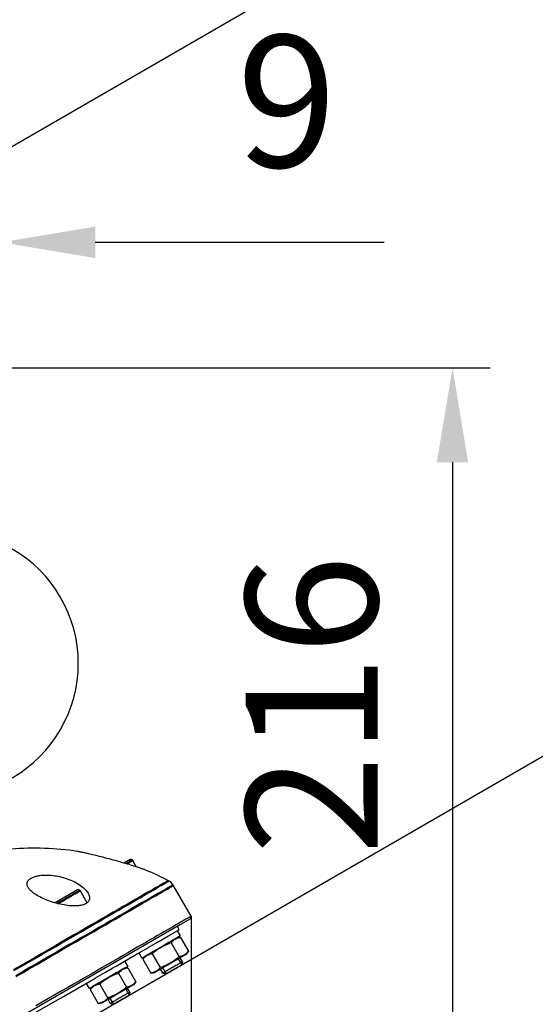
# Model space of a CAD drawing. Units: millimetres. Extents: x 2263 to 3543, y 1263 to 2822.
# Drawn here: x 2817 to 2954, y 1533 to 1794 of the extents above; entities that cross this region are included whole.
import ezdxf

# ---------------------------------------------------------------- set-up
doc = ezdxf.new("R2010")
doc.units = ezdxf.units.MM
doc.header["$LTSCALE"] = 5
doc.linetypes.add('AM_ISO08W050', pattern=[18, 12, -1.5, 3, -1.5])
doc.linetypes.add('AM_ISO08W050x2', pattern=[9, 6, -0.75, 1.5, -0.75])
doc.layers.get('0').update_dxf_attribs({"linetype": 'CONTINUOUS'})
doc.layers.get('Defpoints').update_dxf_attribs({"linetype": 'CONTINUOUS'})
doc.layers.add('02_ACHSEN', color=7, linetype='CONTINUOUS')
for name, color, linetype, lineweight in [('AM_0 ( Kontur 0.5 )', 7, 'CONTINUOUS', 50), ('AM_5 ( Bemassung)', 3, 'CONTINUOUS', 25), ('AM_7 (Mittellinie)', 4, 'AM_ISO08W050', 25)]:
    doc.layers.add(name, color=color, linetype=linetype, lineweight=lineweight)
doc.styles.get("Standard").update_dxf_attribs({"font": 'times.ttf'})
doc.dimstyles.new('BENUTZERDEFINIERTE NORM$0', dxfattribs={"dimtxt": 3.5, "dimasz": 2.5, "dimexe": 1, "dimexo": 0, "dimgap": 1.5, "dimtad": 1, "dimdsep": 46, "dimtxsty": 'Standard', "dimcen": 0, "dimclrd": 256, "dimclre": 256, "dimclrt": 6, "dimadec": 0, "dimazin": 2, "dimtp": 0.1, "dimtm": 0.1, "dimtfac": 0.71, "dimtmove": 0, "dimatfit": 3, "dimfxl": 1, "dimlwd": -1, "dimlwe": -1, "dimarcsym": 0})

# ---------------------------------------------------------------- blocks, each defined once
blk = doc.blocks.new('*D42')
at = {"layer": 'AM_5 ( Bemassung)', "ltscale": 10, "transparency": 16777216}
for p, q in [((2803.52, 1623.86), (2803.52, 1745.48)), ((2812.52, 1623.86), (2812.52, 1745.48)), ((2778.52, 1735.48), (2753.52, 1735.48)), ((2803.52, 1735.48), (2812.52, 1735.48)), ((2837.52, 1735.48), (2914.09, 1735.48))]:
    blk.add_line(p, q, dxfattribs=at)
for points in [[(2778.52, 1739.64), (2778.52, 1731.31), (2803.52, 1735.48)], [(2837.52, 1739.64), (2837.52, 1731.31), (2812.52, 1735.48)]]:
    blk.add_solid(points, dxfattribs=at)
at = {"layer": 'Defpoints', "color": 0, "ltscale": 10, "transparency": 16777216}
for p in [(2812.52, 1735.48), (2803.52, 1623.86), (2812.52, 1623.86)]:
    blk.add_point(p, dxfattribs=at)
at = {"layer": 'AM_5 ( Bemassung)', "color": 6, "ltscale": 10, "transparency": 16777216, "insert": (2888.3, 1768.33), "char_height": 35, "attachment_point": 5}
blk.add_mtext('9', dxfattribs=at)
blk = doc.blocks.new('*D46')
at = {"layer": 'AM_5 ( Bemassung)', "ltscale": 10, "transparency": 16777216}
for p, q in [((2522.89, 1615.46), (2522.89, 1367.78)), ((2862.92, 1556.84), (2862.92, 1367.78)), ((2547.89, 1377.78), (2837.92, 1377.78))]:
    blk.add_line(p, q, dxfattribs=at)
for points in [[(2547.89, 1381.95), (2547.89, 1373.61), (2522.89, 1377.78)], [(2837.92, 1381.95), (2837.92, 1373.61), (2862.92, 1377.78)]]:
    blk.add_solid(points, dxfattribs=at)
at = {"layer": 'Defpoints', "color": 0, "ltscale": 10, "transparency": 16777216}
for p in [(2522.89, 1615.46), (2862.92, 1556.84), (2862.92, 1377.78)]:
    blk.add_point(p, dxfattribs=at)
at = {"layer": 'AM_5 ( Bemassung)', "color": 6, "ltscale": 10, "transparency": 16777216, "insert": (2697.21, 1410.58), "char_height": 35, "attachment_point": 5}
blk.add_mtext('340', dxfattribs=at)
blk = doc.blocks.new('*D47')
at = {"layer": 'AM_5 ( Bemassung)', "ltscale": 10, "transparency": 16777216}
for p, q in [((2705.52, 1697.48), (2954.84, 1841.42)), ((3038.88, 1675.86), (2958.68, 1814.77)), ((2814.18, 1517.26), (3060.04, 1659.21))]:
    blk.add_line(p, q, dxfattribs=at)
for points in [[(2962.29, 1816.86), (2955.07, 1812.69), (2946.18, 1836.42)], [(3042.49, 1677.95), (3035.27, 1673.78), (3051.38, 1654.21)]]:
    blk.add_solid(points, dxfattribs=at)
at = {"layer": 'Defpoints', "color": 0, "ltscale": 10, "transparency": 16777216}
for p in [(2946.18, 1836.42), (2705.52, 1697.48), (2814.18, 1517.26)]:
    blk.add_point(p, dxfattribs=at)
at = {"layer": 'AM_5 ( Bemassung)', "color": 6, "ltscale": 10, "transparency": 16777216, "insert": (3025.11, 1765.31), "char_height": 35, "attachment_point": 5, "rotation": 300}
blk.add_mtext('210', dxfattribs=at)
blk = doc.blocks.new('*D48')
at = {"layer": 'AM_5 ( Bemassung)', "ltscale": 10, "transparency": 16777216}
for p, q in [((2723.02, 1702.17), (2942.23, 1702.17)), ((2932.23, 1677.17), (2932.23, 1511.56)), ((2760.14, 1486.56), (2942.23, 1486.56))]:
    blk.add_line(p, q, dxfattribs=at)
for points in [[(2928.06, 1677.17), (2936.39, 1677.17), (2932.23, 1702.17)], [(2928.06, 1511.56), (2936.39, 1511.56), (2932.23, 1486.56)]]:
    blk.add_solid(points, dxfattribs=at)
at = {"layer": 'Defpoints', "color": 0, "ltscale": 10, "transparency": 16777216}
for p in [(2723.02, 1702.17), (2760.14, 1486.56), (2932.23, 1486.56)]:
    blk.add_point(p, dxfattribs=at)
at = {"layer": 'AM_5 ( Bemassung)', "color": 6, "ltscale": 10, "transparency": 16777216, "insert": (2899.42, 1612.87), "char_height": 35, "attachment_point": 5, "rotation": 90}
blk.add_mtext('216', dxfattribs=at)

msp = doc.modelspace()

# ---------------------------------------------------------------- linework, layer by layer
at = {"color": 7, "linetype": 'Continuous'}
for p, q in [((2846.744, 1571.862), (2845.115, 1570.921)), ((2848.466, 1569.878), (2847.427, 1571.679)), ((2832.793, 1563.807), (2826.858, 1560.381)), ((2835.348, 1560.381), (2833.476, 1563.624)), ((2862.74, 1556.155), (2860.142, 1554.655)), ((2862.74, 1556.155), (2862.923, 1556.838)), ((2860.142, 1554.655), (2806.015, 1523.405)), ((2859.06, 1551.029), (2857.588, 1550.179)), ((2860.056, 1551.604), (2859.06, 1551.029)), ((2860.133, 1551.218), (2859.06, 1551.029)), ((2859.06, 1551.029), (2860.133, 1551.218)), ((2860.133, 1551.218), (2862.26, 1547.533)), ((2854.947, 1548.654), (2852.868, 1547.454)), ((2855.12, 1548.754), (2854.947, 1548.654)), ((2857.025, 1549.854), (2855.12, 1548.754)), ((2857.545, 1550.154), (2857.025, 1549.854)), ((2857.588, 1550.179), (2857.545, 1550.154)), ((2857.633, 1549.774), (2859.76, 1546.09)), ((2850.833, 1546.279), (2849.837, 1545.704)), ((2850.133, 1545.444), (2850.833, 1546.279)), ((2850.833, 1546.279), (2850.133, 1545.444)), ((2850.133, 1545.444), (2852.26, 1541.759)), ((2852.305, 1547.129), (2850.833, 1546.279)), ((2852.349, 1547.154), (2852.305, 1547.129)), ((2852.868, 1547.454), (2852.349, 1547.154)), ((2852.633, 1546.888), (2854.76, 1543.203)), ((2860.045, 1545.824), (2854.849, 1542.824)), ((2861.56, 1546.699), (2860.045, 1545.824)), ((2860.645, 1544.784), (2860.045, 1545.824)), ((2861.56, 1546.699), (2862.26, 1547.533)), ((2862.26, 1547.533), (2861.56, 1546.699)), ((2845.109, 1542.974), (2843.637, 1542.124)), ((2846.105, 1543.549), (2845.109, 1542.974)), ((2846.182, 1543.163), (2845.109, 1542.974)), ((2845.109, 1542.974), (2846.182, 1543.163)), ((2846.182, 1543.163), (2848.31, 1539.478)), ((2854.849, 1542.824), (2853.333, 1541.949)), ((2855.449, 1541.784), (2854.849, 1542.824)), ((2860.425, 1543.965), (2856.268, 1541.565)), ((2860.645, 1544.784), (2860.425, 1543.965)), ((2860.425, 1543.965), (2860.645, 1544.784)), ((2840.996, 1540.599), (2838.917, 1539.399)), ((2841.169, 1540.699), (2840.996, 1540.599)), ((2843.074, 1541.799), (2841.169, 1540.699)), ((2843.594, 1542.099), (2843.074, 1541.799)), ((2843.637, 1542.124), (2843.594, 1542.099)), ((2843.682, 1541.72), (2845.81, 1538.035)), ((2853.333, 1541.949), (2852.26, 1541.759)), ((2852.26, 1541.759), (2853.333, 1541.949)), ((2855.449, 1541.784), (2856.268, 1541.565)), ((2836.882, 1538.224), (2835.886, 1537.649)), ((2836.182, 1537.39), (2836.882, 1538.224)), ((2836.882, 1538.224), (2836.182, 1537.39)), ((2836.182, 1537.39), (2838.31, 1533.705)), ((2838.354, 1539.074), (2836.882, 1538.224)), ((2838.398, 1539.099), (2838.354, 1539.074)), ((2838.917, 1539.399), (2838.398, 1539.099)), ((2838.682, 1538.833), (2840.81, 1535.148)), ((2846.094, 1537.769), (2840.898, 1534.769)), ((2847.609, 1538.644), (2846.094, 1537.769)), ((2846.694, 1536.73), (2846.094, 1537.769)), ((2847.609, 1538.644), (2848.31, 1539.478)), ((2848.31, 1539.478), (2847.609, 1538.644)), ((2840.898, 1534.769), (2839.382, 1533.894)), ((2841.498, 1533.73), (2840.898, 1534.769)), ((2846.474, 1535.91), (2842.317, 1533.51)), ((2846.694, 1536.73), (2846.474, 1535.91)), ((2846.474, 1535.91), (2846.694, 1536.73)), ((2839.382, 1533.894), (2838.31, 1533.705)), ((2838.31, 1533.705), (2839.382, 1533.894)), ((2841.498, 1533.73), (2842.317, 1533.51))]:
    msp.add_line(p, q, dxfattribs=at)
for points in [[(2862.923, 1556.838), (2862.895, 1556.822), (2862.81, 1556.773), (2862.669, 1556.692), (2862.472, 1556.578), (2862.219, 1556.432), (2861.911, 1556.254), (2861.546, 1556.044), (2861.127, 1555.802), (2860.653, 1555.528), (2860.125, 1555.223), (2859.544, 1554.887), (2858.909, 1554.521), (2858.222, 1554.124), (2857.483, 1553.698), (2856.693, 1553.242), (2855.853, 1552.757), (2854.963, 1552.243), (2854.025, 1551.701), (2853.039, 1551.132), (2852.007, 1550.536), (2850.929, 1549.914), (2849.806, 1549.265), (2848.64, 1548.592), (2847.431, 1547.894), (2846.182, 1547.173), (2844.892, 1546.428), (2843.564, 1545.662), (2842.199, 1544.873), (2840.798, 1544.064), (2839.362, 1543.235), (2837.893, 1542.387), (2836.392, 1541.521), (2834.861, 1540.637), (2833.301, 1539.736), (2831.714, 1538.82), (2830.102, 1537.889), (2828.465, 1536.944), (2826.806, 1535.987), (2825.127, 1535.017), (2823.428, 1534.036), (2821.712, 1533.045)], [(2859.107, 1550.922), (2859.026, 1550.887), (2858.882, 1550.817), (2858.742, 1550.74), (2858.606, 1550.657), (2858.473, 1550.568), (2858.345, 1550.472), (2858.22, 1550.371), (2858.098, 1550.264), (2857.978, 1550.15), (2857.861, 1550.031), (2857.746, 1549.906), (2857.633, 1549.774)], [(2860.133, 1551.218), (2859.963, 1551.186), (2859.797, 1551.148), (2859.635, 1551.107), (2859.477, 1551.06), (2859.323, 1551.008), (2859.173, 1550.951), (2859.107, 1550.922)], [(2854.992, 1548.575), (2854.718, 1548.412), (2854.447, 1548.243), (2854.18, 1548.068), (2853.918, 1547.888), (2853.658, 1547.701), (2853.4, 1547.507), (2853.143, 1547.307), (2852.888, 1547.101), (2852.633, 1546.888)], [(2857.633, 1549.774), (2857.321, 1549.66), (2857.015, 1549.542), (2856.713, 1549.42), (2856.416, 1549.293), (2856.125, 1549.162), (2855.837, 1549.025), (2855.552, 1548.881), (2855.27, 1548.731), (2854.992, 1548.575)], [(2850.902, 1546.185), (2850.845, 1546.142), (2850.72, 1546.041), (2850.598, 1545.934), (2850.478, 1545.82), (2850.361, 1545.701), (2850.246, 1545.575), (2850.133, 1545.444)], [(2852.633, 1546.888), (2852.463, 1546.855), (2852.297, 1546.818), (2852.135, 1546.777), (2851.977, 1546.73), (2851.823, 1546.678), (2851.673, 1546.62), (2851.526, 1546.557), (2851.382, 1546.486), (2851.242, 1546.41), (2851.106, 1546.327), (2850.973, 1546.238), (2850.902, 1546.185)], [(2859.76, 1546.09), (2859.506, 1545.877), (2859.25, 1545.67), (2858.994, 1545.47), (2858.735, 1545.277), (2858.476, 1545.09), (2858.213, 1544.909), (2857.946, 1544.734), (2857.676, 1544.565), (2857.401, 1544.402), (2857.123, 1544.246), (2856.841, 1544.096), (2856.556, 1543.953), (2856.269, 1543.816), (2855.977, 1543.684), (2855.68, 1543.557), (2855.379, 1543.435), (2855.072, 1543.317), (2854.76, 1543.203)], [(2861.491, 1546.792), (2861.42, 1546.74), (2861.288, 1546.65), (2861.151, 1546.567), (2861.011, 1546.491), (2860.868, 1546.421), (2860.721, 1546.357), (2860.57, 1546.299), (2860.417, 1546.247), (2860.259, 1546.201), (2860.097, 1546.159), (2859.93, 1546.122), (2859.76, 1546.09)], [(2862.26, 1547.533), (2862.147, 1547.402), (2862.032, 1547.277), (2861.915, 1547.157), (2861.796, 1547.044), (2861.674, 1546.936), (2861.549, 1546.835), (2861.491, 1546.792)], [(2845.156, 1542.867), (2845.075, 1542.832), (2844.931, 1542.762), (2844.791, 1542.685), (2844.655, 1542.602), (2844.522, 1542.513), (2844.394, 1542.418), (2844.269, 1542.317), (2844.147, 1542.209), (2844.027, 1542.096), (2843.91, 1541.976), (2843.795, 1541.851), (2843.682, 1541.72)], [(2846.182, 1543.163), (2846.012, 1543.131), (2845.846, 1543.094), (2845.684, 1543.052), (2845.526, 1543.006), (2845.372, 1542.954), (2845.222, 1542.896), (2845.156, 1542.867)], [(2854.76, 1543.203), (2854.647, 1543.072), (2854.532, 1542.946), (2854.415, 1542.827), (2854.296, 1542.713), (2854.174, 1542.606), (2854.049, 1542.505), (2853.92, 1542.41), (2853.788, 1542.32), (2853.651, 1542.237), (2853.511, 1542.161), (2853.368, 1542.091), (2853.287, 1542.056)], [(2860.645, 1544.784), (2860.631, 1544.776), (2860.588, 1544.752), (2860.518, 1544.711), (2860.42, 1544.655), (2860.297, 1544.583), (2860.149, 1544.498), (2859.977, 1544.399), (2859.785, 1544.288), (2859.574, 1544.166), (2859.346, 1544.034), (2859.103, 1543.894), (2858.85, 1543.748), (2858.587, 1543.596), (2858.318, 1543.441), (2858.047, 1543.284), (2857.775, 1543.128), (2857.507, 1542.972), (2857.244, 1542.821), (2856.99, 1542.674), (2856.748, 1542.534), (2856.52, 1542.403), (2856.308, 1542.281), (2856.116, 1542.17), (2855.945, 1542.071), (2855.797, 1541.985), (2855.673, 1541.914), (2855.576, 1541.858), (2855.505, 1541.817), (2855.463, 1541.793), (2855.449, 1541.784)], [(2856.268, 1541.565), (2856.308, 1541.588), (2856.425, 1541.655), (2856.616, 1541.765), (2856.877, 1541.916), (2857.19, 1542.097), (2857.548, 1542.304), (2857.936, 1542.528), (2858.347, 1542.765), (2858.75, 1542.998), (2859.139, 1543.222), (2859.497, 1543.429), (2859.816, 1543.613), (2860.074, 1543.762), (2860.266, 1543.873), (2860.384, 1543.941), (2860.425, 1543.965)], [(2841.041, 1540.52), (2840.767, 1540.358), (2840.496, 1540.189), (2840.229, 1540.014), (2839.967, 1539.833), (2839.707, 1539.646), (2839.449, 1539.452), (2839.192, 1539.252), (2838.937, 1539.046), (2838.682, 1538.833)], [(2843.682, 1541.72), (2843.37, 1541.606), (2843.064, 1541.488), (2842.762, 1541.365), (2842.465, 1541.239), (2842.174, 1541.107), (2841.886, 1540.97), (2841.601, 1540.827), (2841.32, 1540.677), (2841.041, 1540.52)], [(2853.287, 1542.056), (2853.221, 1542.027), (2853.07, 1541.969), (2852.917, 1541.917), (2852.759, 1541.871), (2852.597, 1541.829), (2852.43, 1541.792), (2852.26, 1541.759)], [(2836.952, 1538.13), (2836.894, 1538.088), (2836.769, 1537.986), (2836.647, 1537.879), (2836.527, 1537.766), (2836.41, 1537.646), (2836.295, 1537.521), (2836.182, 1537.39)], [(2838.682, 1538.833), (2838.512, 1538.801), (2838.346, 1538.764), (2838.184, 1538.722), (2838.026, 1538.675), (2837.872, 1538.623), (2837.722, 1538.566), (2837.575, 1538.502), (2837.431, 1538.432), (2837.291, 1538.355), (2837.155, 1538.272), (2837.022, 1538.183), (2836.952, 1538.13)], [(2845.81, 1538.035), (2845.555, 1537.822), (2845.299, 1537.616), (2845.043, 1537.416), (2844.784, 1537.222), (2844.525, 1537.035), (2844.262, 1536.855), (2843.995, 1536.68), (2843.725, 1536.511), (2843.45, 1536.348), (2843.172, 1536.191), (2842.89, 1536.042), (2842.606, 1535.898), (2842.318, 1535.761), (2842.026, 1535.63), (2841.729, 1535.503), (2841.428, 1535.381), (2841.121, 1535.262), (2840.81, 1535.148)], [(2847.54, 1538.738), (2847.469, 1538.685), (2847.337, 1538.596), (2847.2, 1538.513), (2847.06, 1538.436), (2846.917, 1538.366), (2846.77, 1538.302), (2846.62, 1538.245), (2846.466, 1538.193), (2846.308, 1538.146), (2846.146, 1538.104), (2845.98, 1538.067), (2845.81, 1538.035)], [(2848.31, 1539.478), (2848.197, 1539.347), (2848.081, 1539.222), (2847.964, 1539.103), (2847.845, 1538.989), (2847.723, 1538.882), (2847.598, 1538.781), (2847.54, 1538.738)], [(2840.81, 1535.148), (2840.697, 1535.017), (2840.581, 1534.892), (2840.464, 1534.772), (2840.345, 1534.659), (2840.223, 1534.552), (2840.098, 1534.45), (2839.969, 1534.355), (2839.837, 1534.266), (2839.7, 1534.183), (2839.56, 1534.106), (2839.417, 1534.036), (2839.336, 1534.001)], [(2846.694, 1536.73), (2846.68, 1536.722), (2846.637, 1536.697), (2846.567, 1536.656), (2846.469, 1536.6), (2846.346, 1536.529), (2846.198, 1536.443), (2846.027, 1536.345), (2845.834, 1536.233), (2845.623, 1536.111), (2845.395, 1535.98), (2845.153, 1535.84), (2844.899, 1535.693), (2844.636, 1535.542), (2844.367, 1535.387), (2844.096, 1535.23), (2843.824, 1535.073), (2843.556, 1534.918), (2843.293, 1534.766), (2843.039, 1534.62), (2842.797, 1534.48), (2842.569, 1534.348), (2842.357, 1534.226), (2842.165, 1534.115), (2841.994, 1534.016), (2841.846, 1533.931), (2841.722, 1533.859), (2841.625, 1533.803), (2841.554, 1533.763), (2841.512, 1533.738), (2841.498, 1533.73)], [(2842.317, 1533.51), (2842.357, 1533.533), (2842.474, 1533.601), (2842.665, 1533.711), (2842.926, 1533.862), (2843.24, 1534.043), (2843.597, 1534.249), (2843.985, 1534.473), (2844.396, 1534.71), (2844.799, 1534.943), (2845.188, 1535.167), (2845.546, 1535.374), (2845.865, 1535.559), (2846.123, 1535.707), (2846.315, 1535.818), (2846.433, 1535.887), (2846.474, 1535.91)], [(2839.336, 1534.001), (2839.27, 1533.972), (2839.12, 1533.915), (2838.966, 1533.863), (2838.808, 1533.816), (2838.646, 1533.774), (2838.48, 1533.737), (2838.31, 1533.705)]]:
    msp.add_lwpolyline(points, dxfattribs=at)
for centre, start, end in [((2846.994, 1571.429), 111.66476, 120), ((2846.994, 1571.429), 111.66857, 120), ((2846.994, 1571.429), 38.33524, 111.66476), ((2846.994, 1571.429), 38.33143, 111.66857), ((2846.994, 1571.429), 30, 38.33524), ((2846.994, 1571.429), 30, 38.33143), ((2833.043, 1563.374), 111.66476, 120), ((2833.043, 1563.374), 111.66857, 120), ((2833.043, 1563.374), 38.33524, 111.66476), ((2833.043, 1563.374), 38.33143, 111.66857), ((2833.043, 1563.374), 30, 38.33524), ((2833.043, 1563.374), 30, 38.33143)]:
    msp.add_arc(centre, 0.5, start, end, dxfattribs=at)
at = {"layer": '02_ACHSEN', "color": 7, "linetype": 'Continuous'}
for p, q in [((2848.466, 1569.878), (2847.427, 1571.679)), ((2835.348, 1560.381), (2833.476, 1563.624)), ((2862.923, 1556.838), (2858.173, 1565.066)), ((2856.961, 1551.664), (2859.234, 1552.976)), ((2859.234, 1552.976), (2859.256, 1552.989)), ((2859.256, 1552.989), (2859.776, 1553.289)), ((2859.256, 1552.989), (2860.056, 1551.604)), ((2859.776, 1553.289), (2859.276, 1554.155)), ((2854.147, 1550.039), (2856.788, 1551.564)), ((2856.788, 1551.564), (2856.961, 1551.664)), ((2849.037, 1547.089), (2851.321, 1548.408)), ((2851.321, 1548.408), (2851.332, 1548.414)), ((2851.332, 1548.414), (2851.505, 1548.514)), ((2851.505, 1548.514), (2853.973, 1549.939)), ((2853.973, 1549.939), (2854.142, 1550.037)), ((2854.142, 1550.037), (2854.147, 1550.039)), ((2845.305, 1544.935), (2849.037, 1547.089)), ((2849.037, 1547.089), (2849.837, 1545.704)), ((2860.645, 1544.784), (2860.045, 1545.824)), ((2840.196, 1541.985), (2842.186, 1543.134)), ((2842.186, 1543.134), (2842.808, 1543.493)), ((2842.808, 1543.493), (2842.837, 1543.51)), ((2842.837, 1543.51), (2843.01, 1543.61)), ((2843.01, 1543.61), (2845.305, 1544.935)), ((2845.305, 1544.935), (2846.105, 1543.549)), ((2855.449, 1541.784), (2854.849, 1542.824)), ((2835.086, 1539.035), (2837.183, 1540.245)), ((2837.183, 1540.245), (2837.381, 1540.36)), ((2837.381, 1540.36), (2837.554, 1540.46)), ((2837.554, 1540.46), (2837.616, 1540.495)), ((2837.616, 1540.495), (2840.023, 1541.885)), ((2840.023, 1541.885), (2840.196, 1541.985)), ((2829.05, 1535.55), (2834.741, 1538.836)), ((2834.741, 1538.836), (2835.026, 1539)), ((2835.026, 1539), (2835.086, 1539.035)), ((2835.086, 1539.035), (2835.886, 1537.649)), ((2846.694, 1536.73), (2846.094, 1537.769)), ((2821.953, 1531.452), (2828.895, 1535.46)), ((2828.895, 1535.46), (2829.05, 1535.55)), ((2841.498, 1533.73), (2840.898, 1534.769))]:
    msp.add_line(p, q, dxfattribs=at)
for points in [[(2850.614, 1569.158), (2850.607, 1569.16), (2850.586, 1569.167), (2850.549, 1569.18), (2850.497, 1569.198), (2850.43, 1569.221), (2850.346, 1569.25), (2850.244, 1569.285), (2850.125, 1569.325), (2849.986, 1569.373), (2849.828, 1569.426), (2849.649, 1569.486), (2849.448, 1569.554), (2849.224, 1569.629), (2848.974, 1569.712), (2848.698, 1569.802), (2848.395, 1569.901), (2848.064, 1570.008), (2847.706, 1570.123), (2847.322, 1570.245), (2846.914, 1570.373), (2846.481, 1570.507), (2846.026, 1570.647), (2845.548, 1570.792), (2845.048, 1570.941), (2844.527, 1571.095), (2843.988, 1571.251), (2843.432, 1571.411), (2842.865, 1571.57), (2842.297, 1571.728), (2841.73, 1571.883), (2841.168, 1572.034), (2840.615, 1572.181), (2840.074, 1572.322), (2839.546, 1572.458), (2839.035, 1572.588), (2838.542, 1572.711), (2838.071, 1572.827), (2837.624, 1572.936), (2837.202, 1573.038), (2836.804, 1573.133), (2836.43, 1573.221), (2836.078, 1573.303), (2835.747, 1573.38), (2835.435, 1573.451), (2835.143, 1573.518), (2834.869, 1573.579), (2834.614, 1573.636), (2834.377, 1573.689), (2834.157, 1573.738), (2833.953, 1573.782), (2833.767, 1573.823), (2833.598, 1573.86), (2833.444, 1573.893), (2833.307, 1573.922), (2833.185, 1573.948), (2833.08, 1573.971), (2832.991, 1573.99), (2832.919, 1574.005), (2832.862, 1574.017), (2832.821, 1574.026), (2832.797, 1574.031), (2832.788, 1574.033)], [(2819.706, 1564.474), (2819.611, 1564.654), (2819.537, 1564.829), (2819.482, 1564.998), (2819.445, 1565.162), (2819.426, 1565.321), (2819.425, 1565.475), (2819.439, 1565.624), (2819.469, 1565.768), (2819.513, 1565.908), (2819.572, 1566.042), (2819.646, 1566.173), (2819.733, 1566.298), (2819.834, 1566.42), (2819.948, 1566.536), (2820.075, 1566.648), (2820.214, 1566.755), (2820.366, 1566.858), (2820.531, 1566.956), (2820.708, 1567.049), (2820.897, 1567.137), (2821.097, 1567.219), (2821.309, 1567.297), (2821.533, 1567.369), (2821.769, 1567.435), (2822.017, 1567.496), (2822.276, 1567.551), (2822.546, 1567.6), (2822.829, 1567.642), (2823.124, 1567.678), (2823.431, 1567.707), (2823.749, 1567.729), (2824.08, 1567.742), (2824.424, 1567.748), (2824.783, 1567.745), (2825.155, 1567.733), (2825.541, 1567.711), (2825.943, 1567.678), (2826.358, 1567.634), (2826.786, 1567.578), (2827.226, 1567.508), (2827.677, 1567.425), (2828.138, 1567.328), (2828.607, 1567.216), (2829.082, 1567.089), (2829.56, 1566.946), (2830.04, 1566.788), (2830.518, 1566.614), (2830.992, 1566.425), (2831.462, 1566.22), (2831.921, 1566.001), (2832.366, 1565.768), (2832.794, 1565.525), (2833.2, 1565.273), (2833.582, 1565.014), (2833.938, 1564.75), (2834.267, 1564.482), (2834.567, 1564.213), (2834.836, 1563.946), (2835.072, 1563.685), (2835.277, 1563.431), (2835.449, 1563.19), (2835.591, 1562.961)], [(2835.591, 1562.961), (2835.718, 1562.722), (2835.818, 1562.492), (2835.893, 1562.273), (2835.944, 1562.064), (2835.974, 1561.865), (2835.983, 1561.676), (2835.974, 1561.498), (2835.948, 1561.329), (2835.906, 1561.17), (2835.848, 1561.019), (2835.775, 1560.875), (2835.687, 1560.739), (2835.587, 1560.612), (2835.473, 1560.491), (2835.347, 1560.379), (2835.208, 1560.274), (2835.056, 1560.175), (2834.891, 1560.083), (2834.714, 1559.999), (2834.524, 1559.921), (2834.321, 1559.851), (2834.103, 1559.787), (2833.871, 1559.73), (2833.623, 1559.68), (2833.36, 1559.638), (2833.081, 1559.604), (2832.785, 1559.578), (2832.47, 1559.562), (2832.137, 1559.554), (2831.785, 1559.557), (2831.414, 1559.57), (2831.023, 1559.595), (2830.611, 1559.632), (2830.179, 1559.682), (2829.726, 1559.745), (2829.256, 1559.822), (2828.769, 1559.914), (2828.27, 1560.019), (2827.762, 1560.138), (2827.247, 1560.271), (2826.726, 1560.418), (2826.204, 1560.577), (2825.68, 1560.75), (2825.161, 1560.935), (2824.648, 1561.131), (2824.152, 1561.334), (2823.683, 1561.54), (2823.241, 1561.748), (2822.826, 1561.956), (2822.439, 1562.164), (2822.079, 1562.371), (2821.745, 1562.577), (2821.438, 1562.78), (2821.155, 1562.981), (2820.896, 1563.179), (2820.661, 1563.375), (2820.449, 1563.567), (2820.259, 1563.756), (2820.09, 1563.941), (2819.942, 1564.123), (2819.814, 1564.301), (2819.706, 1564.474)]]:
    msp.add_lwpolyline(points, dxfattribs=at)
for centre, radius, start, end in [((2798.015, 1623.864), 35, 300, 60), ((2821.535, 1497.86), 77, 81.59588, 94.70097), ((2821.535, 1497.86), 77, 62.61258, 67.81118), ((2855.575, 1563.566), 3, 30, 62.61258)]:
    msp.add_arc(centre, radius, start, end, dxfattribs=at)
at = {"layer": 'AM_0 ( Kontur 0.5 )'}
for points in [[(2847.427, 1571.679), (2847.413, 1571.671), (2847.374, 1571.648), (2847.307, 1571.609), (2847.215, 1571.556), (2847.097, 1571.488), (2846.955, 1571.406), (2846.789, 1571.31), (2846.6, 1571.201), (2846.389, 1571.08), (2846.159, 1570.946), (2845.909, 1570.802), (2845.773, 1570.724)], [(2815.849, 1542.497), (2817.743, 1543.59), (2819.616, 1544.672), (2821.465, 1545.739), (2823.288, 1546.792), (2825.084, 1547.828), (2826.848, 1548.847), (2828.581, 1549.848), (2830.279, 1550.828), (2831.94, 1551.787), (2833.563, 1552.724), (2835.144, 1553.637), (2836.684, 1554.526), (2838.179, 1555.389), (2839.627, 1556.225), (2841.028, 1557.034), (2842.379, 1557.814), (2843.678, 1558.564), (2844.925, 1559.284), (2846.117, 1559.972), (2847.253, 1560.628), (2848.332, 1561.251), (2849.352, 1561.84), (2850.312, 1562.394), (2851.212, 1562.914), (2852.049, 1563.397), (2852.823, 1563.844), (2853.533, 1564.254), (2854.177, 1564.626), (2854.757, 1564.96), (2855.269, 1565.256), (2855.715, 1565.513), (2856.093, 1565.732), (2856.403, 1565.911), (2856.644, 1566.05), (2856.817, 1566.15), (2856.92, 1566.209), (2856.955, 1566.229)], [(2816.436, 1540.969), (2818.306, 1542.049), (2820.156, 1543.117), (2821.984, 1544.172), (2823.787, 1545.213), (2825.564, 1546.239), (2827.312, 1547.248), (2829.029, 1548.239), (2830.714, 1549.212), (2832.364, 1550.165), (2833.977, 1551.096), (2835.552, 1552.005), (2837.087, 1552.892), (2838.58, 1553.753), (2840.028, 1554.59), (2841.432, 1555.4), (2842.788, 1556.183), (2844.096, 1556.938), (2845.353, 1557.664), (2846.559, 1558.36), (2847.711, 1559.026), (2848.81, 1559.66), (2849.852, 1560.261), (2850.837, 1560.83), (2851.765, 1561.366), (2852.633, 1561.867), (2853.441, 1562.334), (2854.188, 1562.765), (2854.873, 1563.16), (2855.495, 1563.519), (2856.053, 1563.842), (2856.548, 1564.127), (2856.977, 1564.375), (2857.342, 1564.586), (2857.641, 1564.758), (2857.873, 1564.893), (2858.04, 1564.989), (2858.14, 1565.046), (2858.173, 1565.066)], [(2833.476, 1563.624), (2833.463, 1563.616), (2833.423, 1563.593), (2833.356, 1563.555), (2833.264, 1563.502), (2833.146, 1563.434), (2833.004, 1563.351), (2832.838, 1563.256), (2832.649, 1563.147), (2832.438, 1563.025), (2832.208, 1562.892), (2831.958, 1562.748), (2831.691, 1562.593), (2831.408, 1562.43), (2831.112, 1562.259), (2830.803, 1562.081), (2830.484, 1561.897), (2830.157, 1561.708), (2829.823, 1561.515), (2829.486, 1561.32), (2829.146, 1561.124), (2828.806, 1560.928), (2828.468, 1560.733), (2828.135, 1560.54), (2827.808, 1560.351), (2827.538, 1560.196)]]:
    msp.add_lwpolyline(points, dxfattribs=at)
at = {"layer": 'AM_7 (Mittellinie)', "linetype": 'AM_ISO08W050x2'}
for p, q in [((2859.525, 1545.524), (2860.425, 1543.965)), ((2859.525, 1545.524), (2860.425, 1543.965)), ((2855.368, 1543.124), (2856.268, 1541.565)), ((2855.368, 1543.124), (2856.268, 1541.565)), ((2845.574, 1537.469), (2846.474, 1535.91)), ((2845.574, 1537.469), (2846.474, 1535.91)), ((2841.417, 1535.069), (2842.317, 1533.51)), ((2841.417, 1535.069), (2842.317, 1533.51))]:
    msp.add_line(p, q, dxfattribs=at)

# ---------------------------------------------------------------- dimensions: what is measured, and where the dimension line sits
at = {"layer": 'AM_5 ( Bemassung)', "ltscale": 10}
for base, p1, p2, angle, picture, middle in [((2946.181, 1836.425), (2814.179, 1517.265), (2705.515, 1697.476), 120, '*D47', (2996.706, 1748.912)), ((2932.227, 1486.565), (2723.015, 1702.166), (2760.141, 1486.565), 270, '*D48', (2932.227, 1612.873))]:
    dim = msp.add_linear_dim(base=base, p1=p1, p2=p2, angle=angle, dimstyle='BENUTZERDEFINIERTE NORM$0', override={"dimscale": 10, "dimdec": 0}, dxfattribs=at)
    dim.commit()
    dim.dimension.update_dxf_attribs({"geometry": picture, "text_midpoint": middle, "dimtype": 160})
for base, p1, p2, picture, middle in [((2812.515, 1735.478), (2803.515, 1623.864), (2812.515, 1623.864), '*D42', (2888.303, 1735.478)), ((2862.923, 1377.779), (2522.89, 1615.459), (2862.923, 1556.838), '*D46', (2697.205, 1377.779))]:
    dim = msp.add_linear_dim(base=base, p1=p1, p2=p2, dimstyle='BENUTZERDEFINIERTE NORM$0', override={"dimscale": 10, "dimdec": 0}, dxfattribs=at)
    dim.commit()
    dim.dimension.update_dxf_attribs({"geometry": picture, "text_midpoint": middle, "dimtype": 160})

doc.saveas('drawing.dxf')
